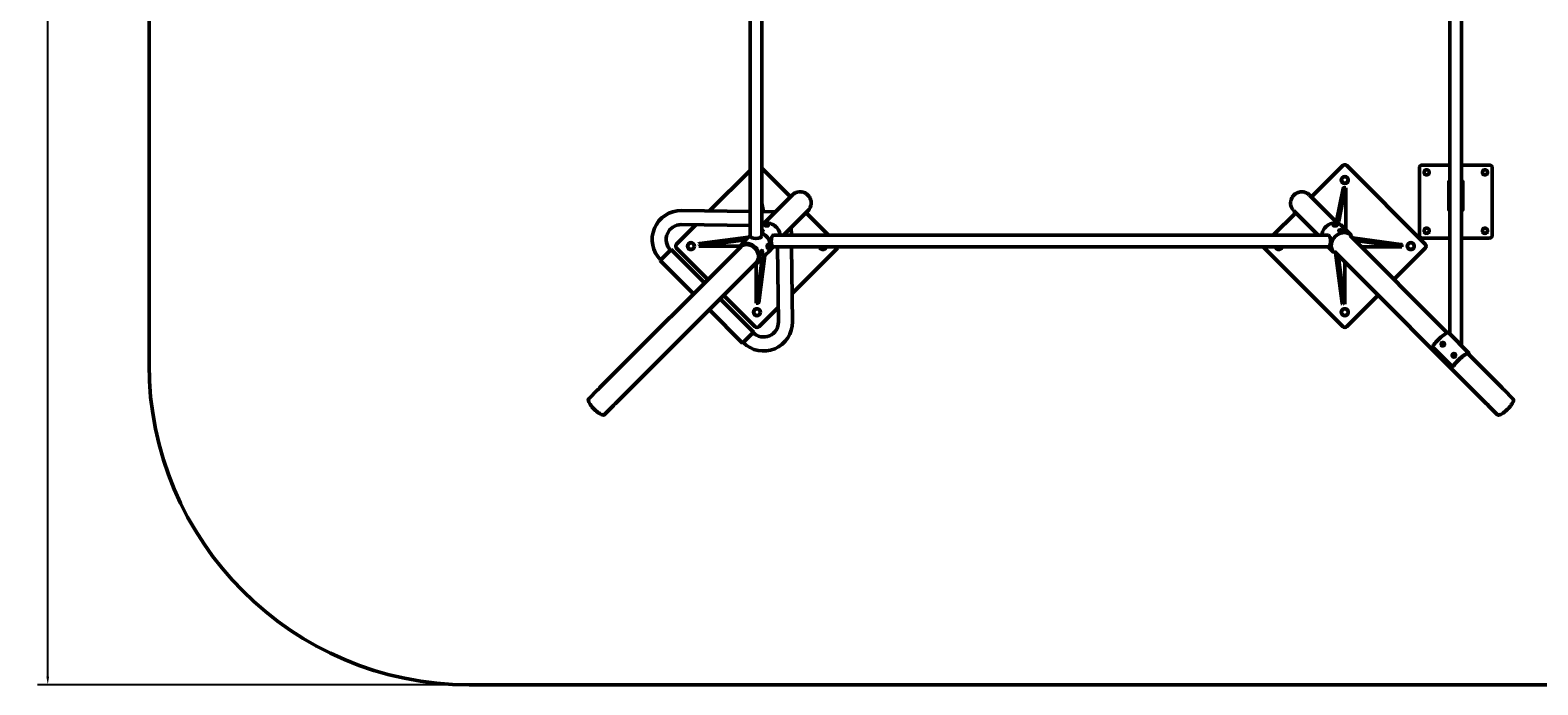
# Model space of a CAD drawing. Units: millimetres. Extents: x 1184 to 9495, y 285 to 6093.
# Drawn here: x 1184 to 6353, y 285 to 2527 of the extents above; entities that cross this region are included whole.
import ezdxf

# ---------------------------------------------------------------- set-up
doc = ezdxf.new("R2010")
doc.units = ezdxf.units.MM
doc.header["$LTSCALE"] = 11.111111
for name, color, linetype, lineweight in [('Dimension (ANSI)', 7, 'Continuous', 25), ('Sketch Geometry (ANSI)', 7, 'Continuous', 25), ('Visible (ANSI)', 7, 'Continuous', 50)]:
    doc.layers.add(name, color=color, linetype=linetype, lineweight=lineweight)
doc.styles.add('Note Text (ANSI)', font='tahoma.ttf')
doc.dimstyles.new('Default - mm (ANSI)', dxfattribs={"dimscale": 11.111111, "dimtxt": 3.048, "dimasz": 2.5, "dimexe": 3.175, "dimexo": 1.6002, "dimgap": 0.8, "dimtad": 0, "dimtoh": 1, "dimrnd": 1e-08, "dimzin": 4, "dimdsep": 46, "dimtxsty": 'Note Text (ANSI)', "dimcen": 0.09, "dimdle": 10, "dimclrd": 256, "dimclre": 256, "dimclrt": 256, "dimadec": 1, "dimazin": 1, "dimtfac": 1, "dimtofl": 0, "dimtmove": 0, "dimatfit": 3, "dimfxl": 1, "dimtolj": 1, "dimtzin": 4, "dimlwd": -1, "dimlwe": -1, "dimarcsym": 0})

# ---------------------------------------------------------------- blocks, each defined once
blk = doc.blocks.new('*D4')
at = {"layer": 'Defpoints', "color": 0, "transparency": 16777216}
for p in [(2688.8, 5885.3), (1244.4, 285.3), (2688.8, 285.3)]:
    blk.add_point(p, dxfattribs=at)
at = {"layer": 'Dimension (ANSI)', "transparency": 16777216}
for p, q in [((2671, 5885.3), (1209.1, 5885.3)), ((1244.4, 5857.5), (1244.4, 3266.8)), ((1244.4, 313.1), (1244.4, 2903.7)), ((2671, 285.3), (1209.1, 285.3))]:
    blk.add_line(p, q, dxfattribs=at)
for points in [[(1239.7, 5857.5), (1249, 5857.5), (1244.4, 5885.3)], [(1239.7, 313.1), (1249, 313.1), (1244.4, 285.3)]]:
    blk.add_solid(points, dxfattribs=at)
at = {"layer": 'Dimension (ANSI)', "transparency": 16777216, "insert": (1186, 2912.6), "char_height": 33.867, "attachment_point": 1, "rotation": 90, "style": 'Note Text (ANSI)'}
blk.add_mtext('\\A1; \\fTahoma|b0|i0;\\H112.2222;5600', dxfattribs=at)

msp = doc.modelspace()

# ---------------------------------------------------------------- linework, layer by layer
at = {"layer": 'Sketch Geometry (ANSI)', "lineweight": 50}
for p, q in [((1591.433, 1382.66), (1591.433, 4787.902)), ((2688.812, 285.281), (7094.054, 285.281))]:
    msp.add_line(p, q, dxfattribs=at)
msp.add_arc((2688.812, 1382.66), 1097.379, 180, 270, dxfattribs=at)
at = {"layer": 'Visible (ANSI)'}
for p, q in [((6091.433, 1446.898), (6091.433, 4143.898)), ((3652.022, 1822.528), (3652.022, 3768.268)), ((3692.022, 1822.528), (3692.022, 2810.398)), ((6051.433, 1486.898), (6051.433, 2810.398)), ((3513.259, 1908.21), (3652.022, 2046.974)), ((3692.022, 2054.254), (3790.178, 1956.098)), ((5576.4, 1956.098), (5683.845, 2063.543)), ((5697.987, 2063.543), (5966.688, 1794.842)), ((5946.433, 2055.398), (5946.433, 1825.398)), ((6051.433, 2065.398), (5956.433, 2065.398)), ((6186.433, 2065.398), (6091.433, 2065.398)), ((6196.433, 1825.398), (6196.433, 2055.398)), ((5684.762, 1985.207), (5662.09, 1873.489)), ((5692.702, 1985.207), (5670.031, 1873.489)), ((5693.857, 1987.832), (5685.916, 1987.832)), ((5693.857, 1844.312), (5693.857, 1987.832)), ((6047.383, 1915.398), (6047.383, 2005.398)), ((6051.433, 2010.398), (6048.609, 2010.398)), ((6094.257, 2010.398), (6091.433, 2010.398)), ((6095.483, 1915.398), (6095.483, 2005.398)), ((3692.022, 1934.916), (3697.896, 1905.973)), ((3699.33, 1865.25), (3796.483, 1962.403)), ((5667.248, 1865.25), (5570.095, 1962.403)), ((3399.89, 1794.842), (3465.83, 1860.782)), ((3652.022, 1858.525), (3416.055, 1861.385)), ((3652.022, 1906.529), (3416.637, 1909.381)), ((3739.548, 1905.468), (3692.022, 1906.044)), ((3766.983, 1825.281), (3850.294, 1908.592)), ((3843.989, 1902.287), (3920.994, 1825.281)), ((5445.584, 1825.281), (5522.589, 1902.287)), ((5599.595, 1825.281), (5516.284, 1908.592)), ((6048.609, 1910.398), (6051.433, 1910.398)), ((6091.433, 1910.398), (6094.257, 1910.398)), ((3480.126, 1796.746), (3647.164, 1818.755)), ((3480.126, 1788.805), (3638.019, 1809.609)), ((3618.822, 1790.413), (3652.022, 1823.613)), ((5634.789, 1825.281), (3731.789, 1825.281)), ((3793.678, 1825.281), (3793.359, 1851.657)), ((5681.865, 1856.304), (5711.25, 1826.919)), ((5708.915, 1823.564), (5711.63, 1826.499)), ((6041.955, 1490.543), (5708.924, 1823.574)), ((5883.512, 1793.805), (5716.715, 1815.783)), ((5956.433, 1815.398), (6051.433, 1815.398)), ((6091.433, 1815.398), (6186.433, 1815.398)), ((3135.946, 1301.866), (3621.016, 1786.936)), ((3381.142, 1776.094), (3343.666, 1738.617)), ((3381.142, 1776.094), (3495.658, 1661.578)), ((3507.335, 1673.255), (3399.89, 1780.7)), ((3618.303, 1787.771), (3476.803, 1787.771)), ((3620.067, 1787.958), (3618.303, 1787.771)), ((3618.313, 1789.847), (3621.034, 1786.916)), ((3678.304, 1730.931), (3712.028, 1764.655)), ((3714.334, 1767.109), (3714.389, 1767.057)), ((3732.654, 1785.281), (3714.809, 1767.437)), ((5634.789, 1785.281), (3731.789, 1785.281)), ((3732.203, 1784.831), (3746.165, 1784.831)), ((3749.276, 1528.164), (3746.16, 1785.281)), ((3797.272, 1528.746), (3794.163, 1785.281)), ((3794.169, 1784.831), (3875.723, 1784.831)), ((3951.433, 1780.7), (3796.101, 1625.368)), ((3875.723, 1784.831), (3875.723, 1785.281)), ((5683.845, 1511.999), (5415.145, 1780.7)), ((5490.855, 1785.281), (5490.855, 1784.831)), ((5634.375, 1784.831), (5490.855, 1784.831)), ((5633.924, 1785.281), (5651.769, 1767.437)), ((5652.189, 1767.057), (5655.123, 1769.772)), ((6176.821, 1248.055), (5655.113, 1769.763)), ((5681.942, 1592.235), (5659.072, 1765.805)), ((5883.512, 1785.865), (5725.861, 1806.637)), ((5747.667, 1784.831), (5886.835, 1784.831)), ((5966.688, 1780.7), (5859.243, 1673.255)), ((5886.835, 1784.831), (5886.835, 1792.771)), ((3189.757, 1248.055), (3674.827, 1733.125)), ((3458.182, 1624.101), (3343.666, 1738.617)), ((3672.721, 1731.02), (3672.721, 1591.852)), ((3673.756, 1595.175), (3693.668, 1746.295)), ((3674.807, 1733.143), (3677.738, 1730.422)), ((3681.696, 1595.175), (3702.813, 1755.44)), ((5689.882, 1592.235), (5668.217, 1756.659)), ((5690.496, 1734.381), (5690.916, 1730.412)), ((5690.916, 1730.412), (5690.916, 1588.912)), ((3549.469, 1607.767), (3663.985, 1493.251)), ((3668.591, 1511.999), (3561.146, 1619.444)), ((5805.432, 1619.444), (5697.987, 1511.999)), ((3626.508, 1455.775), (3511.992, 1570.291)), ((3672.721, 1591.852), (3680.662, 1591.852)), ((3748.673, 1577.939), (3682.733, 1511.999)), ((3626.508, 1455.775), (3663.985, 1493.251)), ((6116.611, 1421.615), (6047.576, 1490.649)), ((6051.433, 1486.898), (6091.433, 1446.898)), ((6057.089, 1377.702), (5994.958, 1439.833)), ((6230.632, 1301.866), (6113.448, 1419.05)), ((6061.787, 1376.562), (6064.296, 1378.241)), ((3098.183, 1264.103), (3130.356, 1296.276)), ((6268.395, 1264.103), (6236.222, 1296.276)), ((3151.994, 1210.292), (3184.167, 1242.465)), ((6214.584, 1210.292), (6182.411, 1242.465))]:
    msp.add_line(p, q, dxfattribs=at)
for centre, radius in [((5690.916, 2014.045), 12), ((5690.916, 2014.045), 11), ((5971.433, 2040.398), 9), ((6171.433, 2040.398), 9), ((5971.433, 1840.398), 9), ((6171.433, 1840.398), 9), ((3449.388, 1787.771), 12), ((3449.388, 1787.771), 11), ((5917.19, 1787.771), 12), ((5917.19, 1787.771), 11), ((3675.662, 1561.497), 12), ((3675.662, 1561.497), 11), ((5690.916, 1561.497), 12), ((5690.916, 1561.497), 11)]:
    msp.add_circle(centre, radius, dxfattribs=at)
for centre, radius, start, end in [((5690.916, 2056.472), 10, 45, 135), ((5956.433, 2055.398), 10, 90, 180), ((6186.433, 2055.398), 10, 0, 90), ((3415.437, 1810.389), 99, 89.305609, 225), ((3415.437, 1810.389), 51, 89.305609, 225), ((5956.433, 1825.398), 10, 180, 270), ((6186.433, 1825.398), 10, 270, 0), ((3406.961, 1787.771), 10, 135, 225), ((3901.936, 1787.771), 12, 191.975089, 348.024911), ((3901.936, 1787.771), 11, 193.082205, 346.917795), ((3944.362, 1787.771), 10, 315, 345.58262), ((5422.216, 1787.771), 10, 194.41738, 225), ((5464.642, 1787.771), 12, 191.975089, 348.024911), ((5464.642, 1787.771), 11, 193.082205, 346.917795), ((5959.617, 1787.771), 10, 315, 45), ((3698.28, 1527.546), 99, 225, 0.694391), ((3698.28, 1527.546), 51, 225, 0.694391), ((3675.662, 1519.07), 10, 225, 315), ((5690.916, 1519.07), 10, 225, 315)]:
    msp.add_arc(centre, radius, start, end, dxfattribs=at)
for centre, major_axis, ratio, start_param, end_param in [((5685.916, 1969.435), (0, 18.397), 0.12186934, 0, 0.54080436), ((5693.857, 1969.435), (0, 18.397), 0.12186934, 0, 0.54080436), ((3714.935, 1827.044), (-29.769, 29.769), 0.88701083, 3.94248273, 6.0515681), ((5651.643, 1827.044), (29.769, 29.769), 0.88701083, 0.16267906, 2.34070258), ((5663.244, 1857.718), (0, -18.397), 0.12186934, 3.68239701, 3.91925698), ((5671.185, 1857.718), (0, -18.397), 0.12186934, 3.68239701, 4.32731063), ((3672.022, 1822.528), (-20, 0), 0.43855304, 0, 3.14159265), ((3682.284, 1794.393), (-29.769, 29.769), 0.88701083, 3.8733112, 5.19075849), ((3683.059, 1795.168), (29.769, -29.769), 0.8480481, 0.16267906, 2.04246641), ((3731.789, 1805.281), (0, 20), 0.36792836, 0, 3.14159265), ((5634.789, 1805.281), (0, -20), 0.36792836, 0, 3.14159265), ((5684.294, 1794.393), (-29.769, -29.769), 0.88701083, 3.30427172, 6.12050624), ((3489.301, 1787.771), (-12.498, 0), 0.12186934, 5.53677052, 6.28318531), ((3489.301, 1795.711), (-12.498, 0), 0.12186934, 5.53677052, 6.2045125), ((3645.588, 1757.697), (29.769, -29.769), 0.8480481, 0.16267906, 2.97891359), ((3645.588, 1757.697), (-26.941, 26.941), 0.8480481, 3.31683912, 6.10793884), ((3857.326, 1784.831), (18.397, 0), 0.12186934, 0, 0.2023244), ((5509.252, 1784.831), (-18.397, 0), 0.12186934, 6.08086091, 6.28318531), ((5874.337, 1792.771), (12.498, 0), 0.12186934, 0, 0.74641478), ((5874.337, 1784.831), (12.498, 0), 0.12186934, 0, 0.74641478), ((3672.721, 1604.351), (0, -12.498), 0.12186934, 0, 0.74641478), ((3680.662, 1604.351), (0, -12.498), 0.12186934, 0, 0.74641478), ((5682.976, 1601.41), (0, -12.498), 0.12186934, 5.53677052, 6.2045125), ((5690.916, 1601.41), (0, -12.498), 0.12186934, 5.53677052, 6.28318531), ((6017.807, 1460.88), (29.769, 29.769), 0.21643961, 0, 2.28078189), ((6086.842, 1391.846), (29.769, 29.769), 0.21643961, 5.84095742, 8.5639672), ((6086.842, 1391.846), (26.941, 26.941), 0.21643961, 6.23194813, 8.55139979)]:
    msp.add_ellipse(centre, major_axis=major_axis, ratio=ratio, start_param=start_param, end_param=end_param, dxfattribs=at)
for points, knots in [([(3796.483, 1962.403), (3797.718, 1963.638), (3799.048, 1964.798), (3801.814, 1966.895), (3803.257, 1967.843), (3808.353, 1970.723), (3812.336, 1972.188), (3820.434, 1973.741), (3824.651, 1973.859), (3832.782, 1972.755), (3836.8, 1971.525), (3844.19, 1967.866), (3847.649, 1965.371), (3851.998, 1960.98), (3853.313, 1959.419), (3854.882, 1957.219), (3855.259, 1956.659), (3857.813, 1952.641), (3859.46, 1948.784), (3861.42, 1940.83), (3861.752, 1936.631), (3861.069, 1928.427), (3860.039, 1924.32), (3856.757, 1916.72), (3854.455, 1913.135), (3851.229, 1909.552), (3850.767, 1909.066), (3850.294, 1908.592)], [0, 0, 0, 0, 0.52611986, 0.52611986, 1.04256895, 1.04256895, 2.28429827, 2.28429827, 3.51839851, 3.51839851, 4.74705591, 4.74705591, 5.99253535, 5.99253535, 6.60101526, 6.60101526, 6.80327941, 6.80327941, 8.02940865, 8.02940865, 9.26156036, 9.26156036, 10.50063987, 10.50063987, 11.7475702, 11.7475702, 11.94884309, 11.94884309, 11.94884309, 11.94884309]), ([(5516.284, 1908.592), (5515.049, 1909.828), (5513.89, 1911.157), (5511.793, 1913.923), (5510.844, 1915.366), (5507.964, 1920.462), (5506.499, 1924.445), (5504.946, 1932.543), (5504.828, 1936.76), (5505.933, 1944.891), (5507.162, 1948.909), (5510.821, 1956.299), (5513.316, 1959.758), (5517.707, 1964.107), (5519.268, 1965.422), (5521.468, 1966.991), (5522.028, 1967.368), (5526.046, 1969.922), (5529.903, 1971.569), (5537.857, 1973.529), (5542.057, 1973.861), (5550.26, 1973.178), (5554.367, 1972.148), (5561.967, 1968.866), (5565.553, 1966.564), (5569.135, 1963.338), (5569.622, 1962.876), (5570.095, 1962.403)], [0, 0, 0, 0, 0.52611986, 0.52611986, 1.04256895, 1.04256895, 2.28429827, 2.28429827, 3.51839851, 3.51839851, 4.74705591, 4.74705591, 5.99253535, 5.99253535, 6.60101526, 6.60101526, 6.80327941, 6.80327941, 8.02940865, 8.02940865, 9.26156036, 9.26156036, 10.50063987, 10.50063987, 11.7475702, 11.7475702, 11.94884309, 11.94884309, 11.94884309, 11.94884309]), ([(6048.609, 2010.398), (6048.46, 2010.398), (6048.305, 2010.351), (6048.049, 2010.19), (6047.953, 2010.079), (6047.737, 2009.741), (6047.66, 2009.491), (6047.566, 2009.045), (6047.539, 2008.883), (6047.495, 2008.535), (6047.476, 2008.349), (6047.446, 2007.959), (6047.433, 2007.754), (6047.414, 2007.328), (6047.406, 2007.107), (6047.394, 2006.654), (6047.39, 2006.421), (6047.384, 2005.926), (6047.383, 2005.662), (6047.383, 2005.398)], [0, 0, 0, 0, 0.06655307, 0.06655307, 0.138683162, 0.138683162, 0.276587634, 0.276587634, 0.347625184, 0.347625184, 0.418662735, 0.418662735, 0.489700285, 0.489700285, 0.560737836, 0.560737836, 0.631775386, 0.631775386, 0.710375505, 0.710375505, 0.710375505, 0.710375505]), ([(6095.483, 2005.398), (6095.483, 2005.637), (6095.482, 2005.875), (6095.477, 2006.347), (6095.473, 2006.58), (6095.462, 2007.035), (6095.455, 2007.258), (6095.436, 2007.687), (6095.425, 2007.894), (6095.395, 2008.289), (6095.378, 2008.476), (6095.334, 2008.829), (6095.309, 2008.994), (6095.217, 2009.456), (6095.14, 2009.716), (6094.926, 2010.061), (6094.835, 2010.171), (6094.582, 2010.344), (6094.416, 2010.398), (6094.257, 2010.398)], [0, 0, 0, 0, 0.071038776, 0.071038776, 0.142077552, 0.142077552, 0.213116327, 0.213116327, 0.284155103, 0.284155103, 0.355193879, 0.355193879, 0.426232655, 0.426232655, 0.568310206, 0.568310206, 0.639348982, 0.639348982, 0.710387758, 0.710387758, 0.710387758, 0.710387758]), ([(6047.383, 1915.398), (6047.383, 1915.16), (6047.384, 1914.921), (6047.389, 1914.45), (6047.393, 1914.216), (6047.404, 1913.761), (6047.411, 1913.538), (6047.43, 1913.109), (6047.441, 1912.902), (6047.471, 1912.508), (6047.488, 1912.32), (6047.532, 1911.967), (6047.557, 1911.802), (6047.65, 1911.341), (6047.726, 1911.08), (6047.94, 1910.735), (6048.031, 1910.625), (6048.284, 1910.452), (6048.45, 1910.398), (6048.609, 1910.398)], [0, 0, 0, 0, 0.071038776, 0.071038776, 0.142077552, 0.142077552, 0.213116327, 0.213116327, 0.284155103, 0.284155103, 0.355193879, 0.355193879, 0.426232655, 0.426232655, 0.568310206, 0.568310206, 0.639348982, 0.639348982, 0.710387758, 0.710387758, 0.710387758, 0.710387758]), ([(6094.257, 1910.398), (6094.406, 1910.398), (6094.562, 1910.445), (6094.817, 1910.607), (6094.913, 1910.718), (6095.129, 1911.055), (6095.206, 1911.306), (6095.3, 1911.751), (6095.327, 1911.914), (6095.371, 1912.262), (6095.39, 1912.447), (6095.42, 1912.837), (6095.433, 1913.043), (6095.453, 1913.469), (6095.46, 1913.69), (6095.472, 1914.143), (6095.476, 1914.375), (6095.482, 1914.87), (6095.483, 1915.134), (6095.483, 1915.398)], [0, 0, 0, 0, 0.066555035, 0.066555035, 0.138690834, 0.138690834, 0.276604901, 0.276604901, 0.347643677, 0.347643677, 0.418682452, 0.418682452, 0.489721228, 0.489721228, 0.560760004, 0.560760004, 0.63179878, 0.63179878, 0.710387758, 0.710387758, 0.710387758, 0.710387758]), ([(3706.722, 1857.102), (3706.009, 1857.206), (3705.298, 1857.346), (3704.1, 1857.675), (3703.612, 1857.866), (3702.951, 1858.26), (3702.734, 1858.49), (3702.635, 1858.981), (3702.754, 1859.244), (3703.247, 1859.736), (3703.653, 1859.999), (3704.716, 1860.473), (3705.374, 1860.683), (3706.73, 1860.984), (3707.519, 1861.095), (3709.118, 1861.165), (3709.927, 1861.124), (3710.64, 1861.02)], [0.90537323, 0.90537323, 0.90537323, 0.90537323, 1.13171493, 1.13171493, 1.35805664, 1.35805664, 1.58440155, 1.58440155, 1.81074646, 1.81074646, 2.03709138, 2.03709138, 2.26343629, 2.26343629, 2.48977799, 2.48977799, 2.7161197, 2.7161197, 2.7161197, 2.7161197]), ([(3710.64, 1861.02), (3711.353, 1860.915), (3712.063, 1860.734), (3713.257, 1860.253), (3713.742, 1859.956), (3714.397, 1859.36), (3714.612, 1859.022), (3714.706, 1858.379), (3714.585, 1858.074), (3714.339, 1857.828), (3714.093, 1857.581), (3713.688, 1857.361), (3712.629, 1857.039), (3711.974, 1856.937), (3710.624, 1856.838), (3709.838, 1856.834), (3708.243, 1856.914), (3707.435, 1856.997), (3706.722, 1857.102)], [2.7161197, 2.7161197, 2.7161197, 2.7161197, 2.9424614, 2.9424614, 3.1688031, 3.1688031, 3.39514801, 3.39514801, 3.62149293, 3.62149293, 3.62149293, 3.84783784, 3.84783784, 4.07418275, 4.07418275, 4.30052446, 4.30052446, 4.52686616, 4.52686616, 4.52686616, 4.52686616]), ([(5655.938, 1861.02), (5655.225, 1860.915), (5654.515, 1860.734), (5653.321, 1860.253), (5652.836, 1859.956), (5652.181, 1859.36), (5651.966, 1859.022), (5651.872, 1858.379), (5651.993, 1858.074), (5652.239, 1857.828), (5652.485, 1857.581), (5652.89, 1857.361), (5653.949, 1857.039), (5654.604, 1856.937), (5655.954, 1856.838), (5656.74, 1856.834), (5658.335, 1856.914), (5659.143, 1856.997), (5659.856, 1857.102)], [2.7161197, 2.7161197, 2.7161197, 2.7161197, 2.9424614, 2.9424614, 3.1688031, 3.1688031, 3.39514801, 3.39514801, 3.62149293, 3.62149293, 3.62149293, 3.84783784, 3.84783784, 4.07418275, 4.07418275, 4.30052446, 4.30052446, 4.52686616, 4.52686616, 4.52686616, 4.52686616]), ([(5659.856, 1857.102), (5660.569, 1857.206), (5661.28, 1857.346), (5662.478, 1857.675), (5662.966, 1857.866), (5663.627, 1858.26), (5663.844, 1858.49), (5663.943, 1858.981), (5663.824, 1859.244), (5663.331, 1859.736), (5662.925, 1859.999), (5661.862, 1860.473), (5661.204, 1860.683), (5659.848, 1860.984), (5659.059, 1861.095), (5657.46, 1861.165), (5656.651, 1861.124), (5655.938, 1861.02)], [0.90537323, 0.90537323, 0.90537323, 0.90537323, 1.13171493, 1.13171493, 1.35805664, 1.35805664, 1.58440155, 1.58440155, 1.81074646, 1.81074646, 2.03709138, 2.03709138, 2.26343629, 2.26343629, 2.48977799, 2.48977799, 2.7161197, 2.7161197, 2.7161197, 2.7161197]), ([(3692.682, 1843.062), (3693.395, 1842.957), (3694.105, 1842.776), (3695.299, 1842.296), (3695.784, 1841.998), (3696.439, 1841.402), (3696.654, 1841.064), (3696.748, 1840.421), (3696.627, 1840.116), (3696.381, 1839.87), (3696.135, 1839.624), (3695.73, 1839.403), (3694.671, 1839.082), (3694.016, 1838.979), (3692.934, 1838.9), (3692.487, 1838.886), (3692.022, 1838.889)], [2.7161197, 2.7161197, 2.7161197, 2.7161197, 2.9424614, 2.9424614, 3.1688031, 3.1688031, 3.39514801, 3.39514801, 3.62149293, 3.62149293, 3.62149293, 3.84783784, 3.84783784, 4.07418275, 4.07418275, 4.2105617, 4.2105617, 4.2105617, 4.2105617]), ([(5673.896, 1843.062), (5673.183, 1842.957), (5672.473, 1842.776), (5671.279, 1842.296), (5670.794, 1841.998), (5670.139, 1841.402), (5669.924, 1841.064), (5669.83, 1840.421), (5669.951, 1840.116), (5670.197, 1839.87), (5670.443, 1839.624), (5670.848, 1839.403), (5671.907, 1839.082), (5672.562, 1838.979), (5673.912, 1838.88), (5674.698, 1838.876), (5676.293, 1838.956), (5677.101, 1839.039), (5677.814, 1839.144)], [2.7161197, 2.7161197, 2.7161197, 2.7161197, 2.9424614, 2.9424614, 3.1688031, 3.1688031, 3.39514801, 3.39514801, 3.62149293, 3.62149293, 3.62149293, 3.84783784, 3.84783784, 4.07418275, 4.07418275, 4.30052446, 4.30052446, 4.52686616, 4.52686616, 4.52686616, 4.52686616]), ([(5677.814, 1839.144), (5678.527, 1839.248), (5679.238, 1839.388), (5680.436, 1839.717), (5680.924, 1839.908), (5681.585, 1840.302), (5681.802, 1840.532), (5681.901, 1841.023), (5681.781, 1841.286), (5681.289, 1841.778), (5680.883, 1842.041), (5679.819, 1842.515), (5679.162, 1842.725), (5677.806, 1843.026), (5677.017, 1843.137), (5675.418, 1843.208), (5674.609, 1843.166), (5673.896, 1843.062)], [0.90537323, 0.90537323, 0.90537323, 0.90537323, 1.13171493, 1.13171493, 1.35805664, 1.35805664, 1.58440155, 1.58440155, 1.81074646, 1.81074646, 2.03709138, 2.03709138, 2.26343629, 2.26343629, 2.48977799, 2.48977799, 2.7161197, 2.7161197, 2.7161197, 2.7161197]), ([(5681.865, 1856.304), (5681.66, 1856.509), (5681.359, 1856.803), (5680.618, 1857.506), (5680.178, 1857.914), (5679.282, 1858.711), (5678.767, 1859.153), (5677.729, 1859.987), (5677.204, 1860.379), (5676.743, 1860.697)], [1.513761909, 1.513761909, 1.513761909, 1.513761909, 1.702123024, 1.702123024, 1.890484138, 1.890484138, 2.079388037, 2.079388037, 2.268291936, 2.268291936, 2.268291936, 2.268291936]), ([(5709.393, 1828.046), (5709.855, 1827.729), (5710.298, 1827.418), (5711.003, 1826.917), (5711.267, 1826.726), (5711.582, 1826.51), (5711.655, 1826.468), (5711.592, 1826.57), (5711.455, 1826.714), (5711.25, 1826.919)], [2.272993792, 2.272993792, 2.272993792, 2.272993792, 2.461897691, 2.461897691, 2.65080159, 2.65080159, 2.839162704, 2.839162704, 3.027523818, 3.027523818, 3.027523818, 3.027523818]), ([(3620.301, 1791.162), (3619.856, 1790.862), (3619.438, 1790.576), (3618.791, 1790.133), (3618.561, 1789.977), (3618.313, 1789.827), (3618.278, 1789.824), (3618.415, 1789.999), (3618.587, 1790.178), (3618.822, 1790.413)], [0.759231883, 0.759231883, 0.759231883, 0.759231883, 0.948135782, 0.948135782, 1.137039681, 1.137039681, 1.325400795, 1.325400795, 1.513761909, 1.513761909, 1.513761909, 1.513761909]), ([(3621.035, 1786.917), (3621.044, 1786.908), (3621.087, 1786.926), (3621.285, 1787.043), (3621.517, 1787.197), (3622.171, 1787.633), (3622.594, 1787.915), (3623.044, 1788.209)], [1.781796427, 1.781796427, 1.781796427, 1.781796427, 1.892093969, 1.892093969, 2.081122863, 2.081122863, 2.270151757, 2.270151757, 2.270151757, 2.270151757]), ([(3690.246, 1764.084), (3690.128, 1764.784), (3690.038, 1765.586), (3689.963, 1767.185), (3689.978, 1767.983), (3690.112, 1769.368), (3690.24, 1770.048), (3690.624, 1771.169), (3690.881, 1771.61), (3691.164, 1771.893), (3691.446, 1772.176), (3691.792, 1772.337), (3692.516, 1772.323), (3692.893, 1772.148), (3693.557, 1771.561), (3693.887, 1771.109), (3694.422, 1769.969), (3694.624, 1769.28), (3694.742, 1768.581)], [2.7161197, 2.7161197, 2.7161197, 2.7161197, 2.9424614, 2.9424614, 3.1688031, 3.1688031, 3.39514801, 3.39514801, 3.62149293, 3.62149293, 3.62149293, 3.84783784, 3.84783784, 4.07418275, 4.07418275, 4.30052446, 4.30052446, 4.52686616, 4.52686616, 4.52686616, 4.52686616]), ([(3694.742, 1768.581), (3694.86, 1767.881), (3694.909, 1767.079), (3694.836, 1765.479), (3694.716, 1764.681), (3694.385, 1763.295), (3694.152, 1762.614), (3693.62, 1761.492), (3693.321, 1761.05), (3692.756, 1760.485), (3692.452, 1760.324), (3691.876, 1760.338), (3691.604, 1760.514), (3691.138, 1761.102), (3690.912, 1761.555), (3690.525, 1762.696), (3690.363, 1763.385), (3690.246, 1764.084)], [0.90537323, 0.90537323, 0.90537323, 0.90537323, 1.13171493, 1.13171493, 1.35805664, 1.35805664, 1.58440155, 1.58440155, 1.81074646, 1.81074646, 2.03709138, 2.03709138, 2.26343629, 2.26343629, 2.48977799, 2.48977799, 2.7161197, 2.7161197, 2.7161197, 2.7161197]), ([(3690.517, 1762.8), (3690.654, 1763.172), (3690.776, 1763.568), (3691.045, 1764.661), (3691.171, 1765.459), (3691.251, 1767.059), (3691.204, 1767.862), (3690.969, 1769.261), (3690.764, 1769.95), (3690.475, 1770.557), (3690.457, 1770.593), (3690.439, 1770.629)], [2.133352066, 2.133352066, 2.133352066, 2.133352066, 2.26417892, 2.26417892, 2.490593928, 2.490593928, 2.717008936, 2.717008936, 2.943423944, 2.943423944, 2.958097907, 2.958097907, 2.958097907, 2.958097907]), ([(3710.855, 1784.693), (3710.737, 1785.393), (3710.647, 1786.195), (3710.572, 1787.794), (3710.587, 1788.592), (3710.721, 1789.977), (3710.849, 1790.657), (3711.233, 1791.778), (3711.49, 1792.219), (3711.773, 1792.502), (3712.056, 1792.785), (3712.401, 1792.946), (3713.125, 1792.932), (3713.502, 1792.757), (3714.166, 1792.17), (3714.496, 1791.718), (3715.031, 1790.578), (3715.233, 1789.889), (3715.351, 1789.19)], [2.7161197, 2.7161197, 2.7161197, 2.7161197, 2.9424614, 2.9424614, 3.1688031, 3.1688031, 3.39514801, 3.39514801, 3.62149293, 3.62149293, 3.62149293, 3.84783784, 3.84783784, 4.07418275, 4.07418275, 4.30052446, 4.30052446, 4.52686616, 4.52686616, 4.52686616, 4.52686616]), ([(3715.351, 1789.19), (3715.469, 1788.49), (3715.518, 1787.688), (3715.445, 1786.088), (3715.325, 1785.29), (3714.994, 1783.904), (3714.761, 1783.223), (3714.229, 1782.101), (3713.93, 1781.659), (3713.365, 1781.094), (3713.061, 1780.933), (3712.485, 1780.947), (3712.213, 1781.123), (3711.747, 1781.711), (3711.521, 1782.164), (3711.134, 1783.305), (3710.972, 1783.994), (3710.855, 1784.693)], [0.90537323, 0.90537323, 0.90537323, 0.90537323, 1.13171493, 1.13171493, 1.35805664, 1.35805664, 1.58440155, 1.58440155, 1.81074646, 1.81074646, 2.03709138, 2.03709138, 2.26343629, 2.26343629, 2.48977799, 2.48977799, 2.7161197, 2.7161197, 2.7161197, 2.7161197]), ([(3711.126, 1783.409), (3711.263, 1783.781), (3711.385, 1784.177), (3711.654, 1785.27), (3711.78, 1786.068), (3711.86, 1787.668), (3711.813, 1788.471), (3711.578, 1789.87), (3711.373, 1790.559), (3711.084, 1791.166), (3711.066, 1791.202), (3711.048, 1791.238)], [2.133352066, 2.133352066, 2.133352066, 2.133352066, 2.26417892, 2.26417892, 2.490593928, 2.490593928, 2.717008936, 2.717008936, 2.943423944, 2.943423944, 2.958097907, 2.958097907, 2.958097907, 2.958097907]), ([(3716.524, 1769.881), (3716.224, 1769.436), (3715.844, 1768.925), (3715.019, 1767.895), (3714.574, 1767.378), (3713.759, 1766.463), (3713.334, 1766.006), (3712.586, 1765.22), (3712.263, 1764.89), (3712.028, 1764.655)], [2.272993792, 2.272993792, 2.272993792, 2.272993792, 2.461897691, 2.461897691, 2.65080159, 2.65080159, 2.839162704, 2.839162704, 3.027523818, 3.027523818, 3.027523818, 3.027523818]), ([(3714.809, 1767.437), (3714.604, 1767.232), (3714.461, 1767.095), (3714.359, 1767.032), (3714.401, 1767.105), (3714.553, 1767.327), (3714.611, 1767.409), (3714.682, 1767.508)], [3.027525135, 3.027525135, 3.027525135, 3.027525135, 3.215886249, 3.215886249, 3.404247363, 3.404247363, 3.481524673, 3.481524673, 3.481524673, 3.481524673]), ([(5651.769, 1767.437), (5651.974, 1767.232), (5652.117, 1767.095), (5652.219, 1767.032), (5652.177, 1767.105), (5651.961, 1767.42), (5651.771, 1767.684), (5651.269, 1768.389), (5650.959, 1768.832), (5650.641, 1769.294)], [3.027525135, 3.027525135, 3.027525135, 3.027525135, 3.215886249, 3.215886249, 3.404247363, 3.404247363, 3.593151262, 3.593151262, 3.782055161, 3.782055161, 3.782055161, 3.782055161]), ([(3676.1, 1735.153), (3675.805, 1734.703), (3675.524, 1734.28), (3675.088, 1733.626), (3674.934, 1733.395), (3674.817, 1733.196), (3674.798, 1733.153), (3674.808, 1733.144)], [0.760576002, 0.760576002, 0.760576002, 0.760576002, 0.949604896, 0.949604896, 1.13863379, 1.13863379, 1.248931332, 1.248931332, 1.248931332, 1.248931332]), ([(3678.304, 1730.931), (3678.069, 1730.696), (3677.889, 1730.524), (3677.714, 1730.387), (3677.718, 1730.423), (3677.867, 1730.67), (3678.023, 1730.9), (3678.466, 1731.547), (3678.753, 1731.965), (3679.053, 1732.41)], [1.513761909, 1.513761909, 1.513761909, 1.513761909, 1.702123024, 1.702123024, 1.890484138, 1.890484138, 2.079388037, 2.079388037, 2.268291936, 2.268291936, 2.268291936, 2.268291936]), ([(6022.754, 1455.933), (6022.221, 1455.399), (6021.76, 1454.723), (6021.15, 1453.243), (6021.001, 1452.439), (6021, 1450.935), (6021.147, 1450.134), (6021.747, 1448.668), (6022.199, 1448.003), (6023.241, 1446.961), (6023.899, 1446.516), (6025.34, 1445.942), (6026.123, 1445.812), (6027.594, 1445.846), (6028.38, 1446.013), (6029.836, 1446.647), (6030.505, 1447.115), (6031.039, 1447.649)], [0.90537323, 0.90537323, 0.90537323, 0.90537323, 1.13171493, 1.13171493, 1.35805664, 1.35805664, 1.58440155, 1.58440155, 1.81074646, 1.81074646, 2.03709138, 2.03709138, 2.26343629, 2.26343629, 2.48977799, 2.48977799, 2.7161197, 2.7161197, 2.7161197, 2.7161197]), ([(6031.039, 1447.649), (6031.572, 1448.182), (6032.04, 1448.851), (6032.674, 1450.307), (6032.841, 1451.094), (6032.875, 1452.564), (6032.745, 1453.347), (6032.171, 1454.788), (6031.726, 1455.447), (6031.205, 1455.967), (6030.684, 1456.488), (6030.019, 1456.94), (6028.553, 1457.54), (6027.752, 1457.687), (6026.249, 1457.686), (6025.445, 1457.537), (6023.964, 1456.927), (6023.288, 1456.466), (6022.754, 1455.933)], [2.7161197, 2.7161197, 2.7161197, 2.7161197, 2.9424614, 2.9424614, 3.1688031, 3.1688031, 3.39514801, 3.39514801, 3.62149293, 3.62149293, 3.62149293, 3.84783784, 3.84783784, 4.07418275, 4.07418275, 4.30052446, 4.30052446, 4.52686616, 4.52686616, 4.52686616, 4.52686616]), ([(5993.516, 1446.362), (5993.242, 1445.962), (5993.043, 1445.454), (5992.889, 1444.336), (5992.932, 1443.726), (5993.202, 1442.575), (5993.446, 1441.957), (5994.107, 1440.803), (5994.524, 1440.267), (5994.958, 1439.833)], [2.272993792, 2.272993792, 2.272993792, 2.272993792, 2.461897691, 2.461897691, 2.65080159, 2.65080159, 2.839162704, 2.839162704, 3.027523818, 3.027523818, 3.027523818, 3.027523818]), ([(6060.723, 1417.964), (6060.19, 1417.43), (6059.729, 1416.754), (6059.119, 1415.274), (6058.97, 1414.47), (6058.969, 1412.966), (6059.116, 1412.165), (6059.716, 1410.699), (6060.168, 1410.034), (6061.21, 1408.992), (6061.868, 1408.547), (6063.309, 1407.973), (6064.092, 1407.843), (6065.563, 1407.877), (6066.349, 1408.044), (6067.805, 1408.678), (6068.474, 1409.146), (6069.008, 1409.68)], [0.90537323, 0.90537323, 0.90537323, 0.90537323, 1.13171493, 1.13171493, 1.35805664, 1.35805664, 1.58440155, 1.58440155, 1.81074646, 1.81074646, 2.03709138, 2.03709138, 2.26343629, 2.26343629, 2.48977799, 2.48977799, 2.7161197, 2.7161197, 2.7161197, 2.7161197]), ([(6069.008, 1409.68), (6069.541, 1410.213), (6070.009, 1410.882), (6070.643, 1412.338), (6070.81, 1413.125), (6070.844, 1414.595), (6070.714, 1415.378), (6070.14, 1416.819), (6069.695, 1417.478), (6069.174, 1417.998), (6068.653, 1418.519), (6067.988, 1418.971), (6066.522, 1419.571), (6065.721, 1419.718), (6064.218, 1419.717), (6063.414, 1419.568), (6061.933, 1418.958), (6061.257, 1418.497), (6060.723, 1417.964)], [2.7161197, 2.7161197, 2.7161197, 2.7161197, 2.9424614, 2.9424614, 3.1688031, 3.1688031, 3.39514801, 3.39514801, 3.62149293, 3.62149293, 3.62149293, 3.84783784, 3.84783784, 4.07418275, 4.07418275, 4.30052446, 4.30052446, 4.52686616, 4.52686616, 4.52686616, 4.52686616]), ([(6057.089, 1377.702), (6057.522, 1377.269), (6058.03, 1376.88), (6059.069, 1376.333), (6059.602, 1376.175), (6060.559, 1376.099), (6061.048, 1376.177), (6061.906, 1376.591), (6062.276, 1376.927), (6062.551, 1377.328)], [1.513761909, 1.513761909, 1.513761909, 1.513761909, 1.702123024, 1.702123024, 1.890484138, 1.890484138, 2.079388037, 2.079388037, 2.268291936, 2.268291936, 2.268291936, 2.268291936]), ([(3130.356, 1296.276), (3130.223, 1296.143), (3130.135, 1296.046), (3130.054, 1295.926), (3130.063, 1295.906), (3130.19, 1295.949), (3130.325, 1296.029), (3130.697, 1296.286), (3130.923, 1296.454), (3131.414, 1296.849), (3131.669, 1297.064), (3132.197, 1297.533), (3132.466, 1297.782), (3132.8, 1298.105), (3132.861, 1298.165), (3132.947, 1298.25), (3132.971, 1298.274), (3133.013, 1298.315), (3133.029, 1298.332), (3133.063, 1298.366), (3133.08, 1298.383), (3133.122, 1298.424), (3133.146, 1298.449), (3133.232, 1298.535), (3133.293, 1298.598), (3133.628, 1298.944), (3133.894, 1299.23), (3134.408, 1299.805), (3134.652, 1300.09), (3135.123, 1300.657), (3135.339, 1300.931), (3135.709, 1301.415), (3135.853, 1301.615), (3136.021, 1301.866), (3136.06, 1301.934), (3136.06, 1301.972), (3136.022, 1301.942), (3135.946, 1301.866)], [-1.64959965, -1.64959965, -1.64959965, -1.64959965, -1.52359428, -1.52359428, -1.39584256, -1.39584256, -1.24567502, -1.24567502, -1.10693814, -1.10693814, -0.98471657, -0.98471657, -0.86845713, -0.86845713, -0.84235595, -0.84235595, -0.83200847, -0.83200847, -0.82478368, -0.82478368, -0.81755117, -0.81755117, -0.80716574, -0.80716574, -0.78082787, -0.78082787, -0.66282517, -0.66282517, -0.5402295, -0.5402295, -0.40124258, -0.40124258, -0.25089499, -0.25089499, -0.12465406, -0.12465406, -0.000001, -0.000001, -0.000001, -0.000001]), ([(3130.356, 1296.276), (3130.461, 1296.381), (3130.593, 1296.508), (3130.963, 1296.856), (3131.22, 1297.094), (3131.759, 1297.596), (3132.032, 1297.852), (3132.581, 1298.375), (3132.852, 1298.637), (3133.182, 1298.962), (3133.242, 1299.021), (3133.324, 1299.103), (3133.347, 1299.126), (3133.386, 1299.165), (3133.402, 1299.181), (3133.434, 1299.213), (3133.45, 1299.229), (3133.489, 1299.267), (3133.511, 1299.29), (3133.59, 1299.369), (3133.646, 1299.426), (3133.946, 1299.73), (3134.181, 1299.973), (3134.65, 1300.467), (3134.878, 1300.711), (3135.311, 1301.18), (3135.505, 1301.394), (3135.783, 1301.696), (3135.879, 1301.799), (3135.946, 1301.866)], [0.000001, 0.000001, 0.000001, 0.000001, 0.09936995, 0.09936995, 0.23704611, 0.23704611, 0.35868499, 0.35868499, 0.47242533, 0.47242533, 0.49757163, 0.49757163, 0.50739421, 0.50739421, 0.51420444, 0.51420444, 0.52098296, 0.52098296, 0.53064951, 0.53064951, 0.55482225, 0.55482225, 0.6613962, 0.6613962, 0.78144067, 0.78144067, 0.91811136, 0.91811136, 1.02860377, 1.02860377, 1.02860377, 1.02860377]), ([(6230.632, 1301.866), (6230.555, 1301.943), (6230.517, 1301.972), (6230.518, 1301.933), (6230.558, 1301.864), (6230.729, 1301.61), (6230.874, 1301.409), (6231.245, 1300.923), (6231.462, 1300.649), (6231.932, 1300.082), (6232.176, 1299.797), (6232.689, 1299.225), (6232.953, 1298.94), (6233.286, 1298.597), (6233.347, 1298.535), (6233.432, 1298.448), (6233.457, 1298.424), (6233.498, 1298.382), (6233.515, 1298.365), (6233.549, 1298.331), (6233.566, 1298.315), (6233.607, 1298.273), (6233.631, 1298.249), (6233.717, 1298.165), (6233.779, 1298.104), (6234.115, 1297.779), (6234.386, 1297.528), (6234.916, 1297.058), (6235.171, 1296.843), (6235.661, 1296.449), (6235.887, 1296.281), (6236.257, 1296.026), (6236.392, 1295.948), (6236.516, 1295.906), (6236.524, 1295.927), (6236.442, 1296.047), (6236.354, 1296.144), (6236.222, 1296.276)], [-1.64959912, -1.64959912, -1.64959912, -1.64959912, -1.52425896, -1.52425896, -1.39725071, -1.39725071, -1.24699408, -1.24699408, -1.10813307, -1.10813307, -0.98572587, -0.98572587, -0.86860678, -0.86860678, -0.84238865, -0.84238865, -0.83202239, -0.83202239, -0.82479378, -0.82479378, -0.81756512, -0.81756512, -0.80719856, -0.80719856, -0.78097859, -0.78097859, -0.6638443, -0.6638443, -0.54143487, -0.54143487, -0.40257261, -0.40257261, -0.25231462, -0.25231462, -0.12532515, -0.12532515, -0.000001, -0.000001, -0.000001, -0.000001]), ([(6230.632, 1301.866), (6230.715, 1301.783), (6230.843, 1301.644), (6231.18, 1301.277), (6231.384, 1301.052), (6231.827, 1300.574), (6232.055, 1300.331), (6232.44, 1299.93), (6232.583, 1299.781), (6232.823, 1299.536), (6232.917, 1299.441), (6233.039, 1299.318), (6233.067, 1299.29), (6233.112, 1299.245), (6233.129, 1299.228), (6233.161, 1299.196), (6233.176, 1299.18), (6233.212, 1299.145), (6233.231, 1299.126), (6233.291, 1299.066), (6233.332, 1299.026), (6233.604, 1298.757), (6233.837, 1298.529), (6234.341, 1298.045), (6234.608, 1297.794), (6235.151, 1297.286), (6235.418, 1297.039), (6235.884, 1296.604), (6236.078, 1296.42), (6236.222, 1296.276)], [0.000001, 0.000001, 0.000001, 0.000001, 0.13721492, 0.13721492, 0.27131199, 0.27131199, 0.38719507, 0.38719507, 0.45246194, 0.45246194, 0.49330364, 0.49330364, 0.50515858, 0.50515858, 0.5124141, 0.5124141, 0.51897487, 0.51897487, 0.5273584, 0.5273584, 0.5444465, 0.5444465, 0.64224074, 0.64224074, 0.75828431, 0.75828431, 0.89247944, 0.89247944, 1.02870525, 1.02870525, 1.02870525, 1.02870525]), ([(3098.183, 1264.103), (3098.121, 1264.041), (3098.062, 1263.977), (3097.947, 1263.841), (3097.892, 1263.77), (3097.73, 1263.542), (3097.633, 1263.377), (3097.365, 1262.823), (3097.237, 1262.393), (3096.999, 1260.812), (3097.129, 1259.453), (3098.152, 1255.614), (3099.337, 1252.935), (3102.825, 1246.88), (3105.132, 1243.538), (3110.679, 1236.538), (3113.896, 1232.94), (3120.778, 1226.054), (3124.377, 1222.833), (3131.379, 1217.277), (3134.724, 1214.965), (3139.357, 1212.291), (3140.834, 1211.536), (3144.815, 1209.795), (3147.04, 1209.211), (3149.53, 1209.202), (3150.183, 1209.303), (3150.995, 1209.602), (3151.23, 1209.717), (3151.546, 1209.918), (3151.644, 1209.987), (3151.782, 1210.098), (3151.827, 1210.136), (3151.912, 1210.213), (3151.954, 1210.252), (3151.994, 1210.292)], [0.000001, 0.000001, 0.000001, 0.000001, 0.09196593, 0.09196593, 0.18613765, 0.18613765, 0.38130584, 0.38130584, 0.80034673, 0.80034673, 1.76337572, 1.76337572, 3.13272208, 3.13272208, 4.54520559, 4.54520559, 6.00564872, 6.00564872, 7.46634926, 7.46634926, 8.87904766, 8.87904766, 9.59299077, 9.59299077, 10.93961483, 10.93961483, 11.51178233, 11.51178233, 11.77261799, 11.77261799, 11.89710836, 11.89710836, 11.95792151, 11.95792151, 12.01779832, 12.01779832, 12.01779832, 12.01779832]), ([(3189.757, 1248.055), (3189.833, 1248.132), (3189.863, 1248.17), (3189.824, 1248.169), (3189.755, 1248.129), (3189.501, 1247.958), (3189.3, 1247.814), (3188.814, 1247.442), (3188.54, 1247.225), (3187.972, 1246.755), (3187.688, 1246.511), (3187.116, 1245.998), (3186.831, 1245.734), (3186.488, 1245.401), (3186.426, 1245.34), (3186.339, 1245.255), (3186.315, 1245.23), (3186.273, 1245.189), (3186.256, 1245.172), (3186.222, 1245.138), (3186.205, 1245.121), (3186.164, 1245.08), (3186.14, 1245.056), (3186.055, 1244.97), (3185.995, 1244.908), (3185.67, 1244.572), (3185.419, 1244.301), (3184.949, 1243.771), (3184.734, 1243.516), (3184.34, 1243.026), (3184.172, 1242.801), (3183.917, 1242.43), (3183.838, 1242.296), (3183.797, 1242.171), (3183.818, 1242.163), (3183.938, 1242.245), (3184.035, 1242.333), (3184.167, 1242.465)], [-1.64959912, -1.64959912, -1.64959912, -1.64959912, -1.52425896, -1.52425896, -1.39725071, -1.39725071, -1.24699408, -1.24699408, -1.10813307, -1.10813307, -0.98572587, -0.98572587, -0.86860678, -0.86860678, -0.84238865, -0.84238865, -0.83202239, -0.83202239, -0.82479378, -0.82479378, -0.81756512, -0.81756512, -0.80719856, -0.80719856, -0.78097859, -0.78097859, -0.6638443, -0.6638443, -0.54143487, -0.54143487, -0.40257261, -0.40257261, -0.25231462, -0.25231462, -0.12532515, -0.12532515, -0.000001, -0.000001, -0.000001, -0.000001]), ([(3189.757, 1248.055), (3189.674, 1247.972), (3189.535, 1247.844), (3189.168, 1247.507), (3188.943, 1247.303), (3188.465, 1246.86), (3188.222, 1246.632), (3187.82, 1246.247), (3187.672, 1246.104), (3187.427, 1245.864), (3187.332, 1245.77), (3187.209, 1245.648), (3187.181, 1245.62), (3187.136, 1245.575), (3187.119, 1245.558), (3187.087, 1245.526), (3187.071, 1245.511), (3187.036, 1245.476), (3187.017, 1245.456), (3186.957, 1245.396), (3186.917, 1245.355), (3186.647, 1245.083), (3186.42, 1244.85), (3185.936, 1244.346), (3185.685, 1244.079), (3185.177, 1243.536), (3184.93, 1243.269), (3184.495, 1242.803), (3184.311, 1242.609), (3184.167, 1242.465)], [0.000001, 0.000001, 0.000001, 0.000001, 0.13721492, 0.13721492, 0.27131199, 0.27131199, 0.38719507, 0.38719507, 0.45246194, 0.45246194, 0.49330364, 0.49330364, 0.50515858, 0.50515858, 0.5124141, 0.5124141, 0.51897487, 0.51897487, 0.5273584, 0.5273584, 0.5444465, 0.5444465, 0.64224074, 0.64224074, 0.75828431, 0.75828431, 0.89247944, 0.89247944, 1.02870525, 1.02870525, 1.02870525, 1.02870525]), ([(6182.411, 1242.465), (6182.544, 1242.332), (6182.641, 1242.244), (6182.761, 1242.163), (6182.782, 1242.172), (6182.738, 1242.299), (6182.659, 1242.434), (6182.401, 1242.807), (6182.233, 1243.032), (6181.838, 1243.523), (6181.623, 1243.778), (6181.155, 1244.306), (6180.905, 1244.576), (6180.582, 1244.909), (6180.522, 1244.971), (6180.438, 1245.056), (6180.413, 1245.08), (6180.372, 1245.122), (6180.356, 1245.139), (6180.322, 1245.172), (6180.305, 1245.189), (6180.263, 1245.231), (6180.239, 1245.255), (6180.152, 1245.341), (6180.089, 1245.402), (6179.743, 1245.737), (6179.457, 1246.003), (6178.882, 1246.518), (6178.598, 1246.762), (6178.03, 1247.232), (6177.756, 1247.448), (6177.272, 1247.818), (6177.072, 1247.962), (6176.821, 1248.13), (6176.753, 1248.169), (6176.716, 1248.169), (6176.745, 1248.131), (6176.821, 1248.055)], [-1.64959965, -1.64959965, -1.64959965, -1.64959965, -1.52359428, -1.52359428, -1.39584256, -1.39584256, -1.24567502, -1.24567502, -1.10693814, -1.10693814, -0.98471657, -0.98471657, -0.86845713, -0.86845713, -0.84235595, -0.84235595, -0.83200847, -0.83200847, -0.82478368, -0.82478368, -0.81755117, -0.81755117, -0.80716574, -0.80716574, -0.78082787, -0.78082787, -0.66282517, -0.66282517, -0.5402295, -0.5402295, -0.40124258, -0.40124258, -0.25089499, -0.25089499, -0.12465406, -0.12465406, -0.000001, -0.000001, -0.000001, -0.000001]), ([(6182.411, 1242.465), (6182.306, 1242.57), (6182.18, 1242.702), (6181.831, 1243.072), (6181.593, 1243.329), (6181.091, 1243.868), (6180.835, 1244.142), (6180.313, 1244.69), (6180.05, 1244.961), (6179.725, 1245.291), (6179.666, 1245.351), (6179.584, 1245.433), (6179.561, 1245.456), (6179.522, 1245.495), (6179.506, 1245.511), (6179.474, 1245.543), (6179.458, 1245.559), (6179.42, 1245.598), (6179.397, 1245.62), (6179.318, 1245.699), (6179.261, 1245.755), (6178.957, 1246.055), (6178.714, 1246.29), (6178.221, 1246.759), (6177.976, 1246.988), (6177.507, 1247.42), (6177.293, 1247.614), (6176.991, 1247.892), (6176.888, 1247.988), (6176.821, 1248.055)], [0.000001, 0.000001, 0.000001, 0.000001, 0.09936995, 0.09936995, 0.23704611, 0.23704611, 0.35868499, 0.35868499, 0.47242533, 0.47242533, 0.49757163, 0.49757163, 0.50739421, 0.50739421, 0.51420444, 0.51420444, 0.52098296, 0.52098296, 0.53064951, 0.53064951, 0.55482225, 0.55482225, 0.6613962, 0.6613962, 0.78144067, 0.78144067, 0.91811136, 0.91811136, 1.02860377, 1.02860377, 1.02860377, 1.02860377]), ([(6214.584, 1210.292), (6214.646, 1210.23), (6214.71, 1210.171), (6214.846, 1210.056), (6214.917, 1210.001), (6215.145, 1209.839), (6215.31, 1209.742), (6215.864, 1209.474), (6216.294, 1209.346), (6217.875, 1209.108), (6219.235, 1209.238), (6223.073, 1210.261), (6225.752, 1211.447), (6231.807, 1214.934), (6235.149, 1217.241), (6242.149, 1222.788), (6245.748, 1226.005), (6252.633, 1232.887), (6255.854, 1236.486), (6261.41, 1243.489), (6263.722, 1246.833), (6266.396, 1251.466), (6267.151, 1252.943), (6268.892, 1256.924), (6269.476, 1259.149), (6269.485, 1261.639), (6269.384, 1262.292), (6269.085, 1263.105), (6268.97, 1263.339), (6268.769, 1263.656), (6268.7, 1263.753), (6268.589, 1263.891), (6268.551, 1263.936), (6268.474, 1264.021), (6268.435, 1264.063), (6268.395, 1264.103)], [0.000001, 0.000001, 0.000001, 0.000001, 0.09196593, 0.09196593, 0.18613765, 0.18613765, 0.38130584, 0.38130584, 0.80034673, 0.80034673, 1.76337572, 1.76337572, 3.13272208, 3.13272208, 4.54520559, 4.54520559, 6.00564872, 6.00564872, 7.46634926, 7.46634926, 8.87904766, 8.87904766, 9.59299077, 9.59299077, 10.93961483, 10.93961483, 11.51178233, 11.51178233, 11.77261799, 11.77261799, 11.89710836, 11.89710836, 11.95792151, 11.95792151, 12.01779832, 12.01779832, 12.01779832, 12.01779832])]:
    msp.add_open_spline(points, degree=3, knots=knots, dxfattribs=at)
for points in [[(3692.022, 1843.138), (3692.249, 1843.119), (3692.47, 1843.093), (3692.682, 1843.062)], [(6065.07, 1379.013), (6064.86, 1378.71), (6064.597, 1378.444), (6064.296, 1378.241)]]:
    msp.add_open_spline(points, degree=3, dxfattribs=at)

# ---------------------------------------------------------------- dimensions: what is measured, and where the dimension line sits
at = {"layer": 'Dimension (ANSI)'}
dim = msp.add_linear_dim(base=(1244.367, 285.281), p1=(2688.812, 5885.281), p2=(2688.812, 285.281), angle=270, text=' \\fTahoma|b0|i0;\\H112.2222;5600', dimstyle='Default - mm (ANSI)', override={"dimgap": 0.8, "dimtoh": 0, "dimdec": 2, "dimtol": 0, "dimlim": 0, "dimtp": 0, "dimtm": 0, "dimtdec": 2, "dimatfit": 1}, dxfattribs=at)
dim.commit()
dim.dimension.update_dxf_attribs({"geometry": '*D4', "text_midpoint": (1244.367, 3085.281), "dimtype": 160})

doc.saveas('drawing.dxf')
